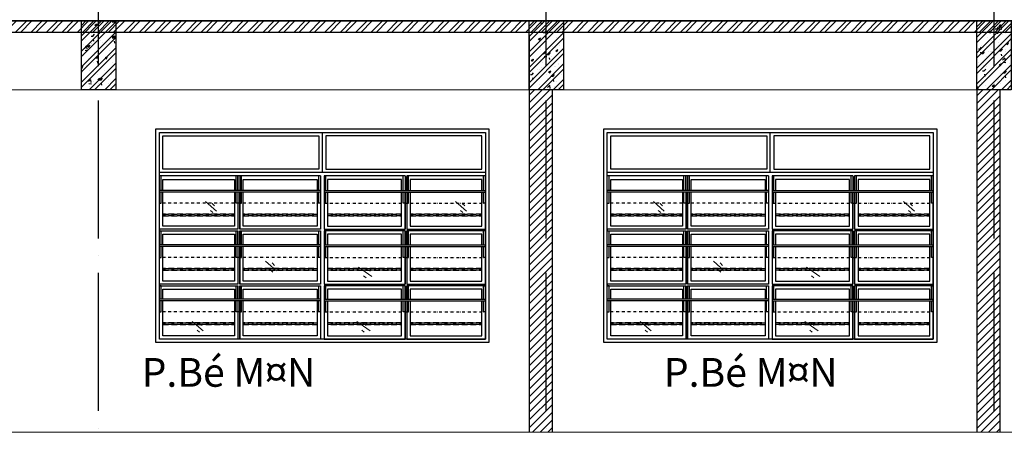
# Model space of a CAD drawing. Units: millimetres. Extents: x 2921444 to 3595931, y 581369 to 1320576.
# Drawn here: x 3307408 to 3315985, y 592988 to 596588 of the extents above; entities that cross this region are included whole.
import ezdxf

# ---------------------------------------------------------------- set-up
doc = ezdxf.new("R2010")
doc.units = ezdxf.units.MM
doc.header["$LTSCALE"] = 100
for name, pattern in [('ACAD_ISO02W100', [15, 12, -3]), ('ACAD_ISO04W100', [30, 24, -3, 0, -3]), ('DASHDOT2', [0.5, 0.25, -0.125, 0, -0.125]), ('DASHED', [0.75, 0.5, -0.25])]:
    doc.linetypes.add(name, pattern=pattern)
for name, color, linetype in [('05', 1, 'Continuous'), ('1.cot', 1, 'Continuous'), ('CHU', 7, 'Continuous'), ('HATCH', 8, 'Continuous'), ('KHUAT', 8, 'ACAD_ISO02W100'), ('THIETBI', 134, 'Continuous'), ('TIM', 8, 'ACAD_ISO04W100')]:
    doc.layers.add(name, color=color, linetype=linetype)
for name, color, linetype, lineweight in [('DOOR', 41, 'Continuous', 0), ('L-CUA', 133, 'Continuous', 9), ('NET-T3', 2, 'Continuous', 20)]:
    doc.layers.add(name, color=color, linetype=linetype, lineweight=lineweight)
doc.styles.add('NHA', font='Vhavan.ttf')
pattern_1 = [(45, (339974.32, -349589.916), (-33.67596045, 33.67596045), [])]

# ---------------------------------------------------------------- blocks, each defined once
blk = doc.blocks.new('dam 650x300')
at = {"layer": 'HATCH', "ltscale": 5}
h = blk.add_hatch(dxfattribs=at)
h.set_pattern_fill('AR-CONC', color=256, style=0)
h.set_pattern_definition([(50, (-3274906.4, -945517.06), (182.184669, -15.9390855), [19.05, -209.55]), (355, (-3274906.4, -945517.06), (-35.242826, 191.056643), [15.24, -167.64]), (100.451, (-3274891.22, -945518.38), (146.942502, 175.116688), [16.19, -178.09]), (46.1842, (-3274906.4, -945466.26), (271.079041, -42.042328), [28.575, -314.325]), (96.6356, (-3274883.81, -945469.76), (237.404234, 247.425556), [24.285, -267.135]), (351.184, (-3274906.4, -945466.26), (237.404606, 247.425118), [22.86, -251.46]), (21, (-3274881, -945478.96), (151.61488, -102.2655185), [19.05, -209.55]), (326, (-3274881, -945478.96), (61.802028, 184.187966), [15.24, -167.64]), (71.4514, (-3274868.37, -945487.48), (213.416491, 81.922858), [16.19, -178.09]), (37.5, (-3274906.404, -945517.057), (3.0886033, 84.5550389), [0, -165.608, 0, -170.18, 0, -168.275]), (7.5, (-3274906.4, -945517.06), (66.8196625, 100.1805748), [0, -97.028, 0, -161.798, 0, -64.135]), (327.5, (-3274963.046, -945517.06), (135.5905952, -5.728744), [0, -63.5, 0, -198.12, 0, -262.89]), (317.5, (-3274988.45, -945517.06), (148.1291814, 25.426491), [0, -82.55, 0, -131.572, 0, -186.69])])
h.paths.add_polyline_path([(150, 620), (0, 620), (0, 20), (150, 20)])
h.paths.add_polyline_path([(300, 620), (150, 620), (150, 20), (300, 20)])
h = blk.add_hatch(dxfattribs=at)
h.set_pattern_fill('ANSI32', color=256, scale=10, style=0)
h.set_pattern_definition([(45, (-3274906.4, -945517.06), (-67.351921, 67.351921), []), (45, (-3274861.5, -945517.06), (-67.351921, 67.351921), [])])
h.paths.add_polyline_path([(300, 620), (150, 620), (150, 20), (300, 20)])
h.paths.add_polyline_path([(150, 620), (0, 620), (0, 20), (150, 20)])
at = {"layer": '1.cot', "ltscale": 5}
blk.add_lwpolyline([(300, 20), (0, 20), (0, 620), (300, 620)], close=True, dxfattribs=at)
blk = doc.blocks.new('A$C3C431007')
at = {"layer": 'DOOR', "color": 8, "linetype": 'Continuous', "ltscale": 0.7}
for p, q in [((-1018.3, -633.2), (-923.4, -715.8)), ((-960.1, -648.5), (-938.7, -669.9)), ((1160.2, -633.2), (1255.2, -715.8)), ((1218.4, -648.5), (1239.8, -669.9)), ((-975.4, -709.7), (-954, -728.1)), ((1203.1, -709.7), (1224.5, -728.1)), ((-495.7, -1151.5), (-400.7, -1234.1)), ((-437.4, -1166.8), (-416, -1188.2)), ((-452.8, -1228), (-431.3, -1246.3)), ((316.3, -1202.3), (431.2, -1285)), ((359.2, -1278.8), (380.6, -1297.2)), ((374.5, -1217.6), (415.9, -1239.1)), ((-1133.7, -1675.7), (-1038.8, -1758.3)), ((-1075.5, -1691), (-1054.1, -1712.4)), ((301.3, -1675.7), (416.2, -1758.3)), ((359.5, -1691), (380.9, -1712.4)), ((-1090.8, -1752.2), (-1069.4, -1770.6)), ((344.2, -1752.2), (365.6, -1770.6))]:
    blk.add_line(p, q, dxfattribs=at)
at = {"layer": 'KHUAT', "color": 251, "linetype": 'DASHDOT2'}
for p, q in [((-15, -646.5), (-1420, -646.5)), ((15, -646.5), (1420, -646.5)), ((-15, -1119.9), (-1420, -1119.9)), ((15, -1119.9), (1420, -1119.9)), ((-15, -1593.3), (-1420, -1593.3)), ((15, -1593.3), (1420, -1593.3))]:
    blk.add_line(p, q, dxfattribs=at)
at = {"layer": 'KHUAT', "color": 251, "linetype": 'DASHED'}
for p, q in [((-1390, -742.3), (-765, -742.3)), ((-765, -742.3), (-1390, -742.3)), ((-1390, -756.5), (-765, -756.5)), ((-765, -756.5), (-1390, -756.5)), ((-75, -742.3), (-690, -742.3)), ((-690, -742.3), (-45, -742.3)), ((-75, -756.5), (-690, -756.5)), ((-690, -756.5), (-45, -756.5)), ((690, -742.3), (45, -742.3)), ((690, -756.5), (45, -756.5)), ((75, -742.3), (690, -742.3)), ((75, -756.5), (690, -756.5)), ((765, -742.3), (1390, -742.3)), ((1390, -742.3), (765, -742.3)), ((765, -756.5), (1390, -756.5)), ((1390, -756.5), (765, -756.5)), ((-765, -1215.7), (-1390, -1215.7)), ((-1390, -1215.7), (-765, -1215.7)), ((-765, -1229.9), (-1390, -1229.9)), ((-1390, -1229.9), (-765, -1229.9)), ((-690, -1215.7), (-45, -1215.7)), ((-75, -1215.7), (-690, -1215.7)), ((-690, -1229.9), (-45, -1229.9)), ((-75, -1229.9), (-690, -1229.9)), ((690, -1215.7), (45, -1215.7)), ((690, -1229.9), (45, -1229.9)), ((75, -1215.7), (690, -1215.7)), ((75, -1229.9), (690, -1229.9)), ((1390, -1215.7), (765, -1215.7)), ((765, -1215.7), (1390, -1215.7)), ((1390, -1229.9), (765, -1229.9)), ((765, -1229.9), (1390, -1229.9)), ((-1390, -1689.1), (-765, -1689.1)), ((-765, -1689.1), (-1390, -1689.1)), ((-1390, -1703.3), (-765, -1703.3)), ((-765, -1703.3), (-1390, -1703.3)), ((-75, -1689.1), (-690, -1689.1)), ((-690, -1689.1), (-45, -1689.1)), ((-75, -1703.3), (-690, -1703.3)), ((-690, -1703.3), (-45, -1703.3)), ((690, -1689.1), (45, -1689.1)), ((690, -1703.3), (45, -1703.3)), ((75, -1689.1), (690, -1689.1)), ((75, -1703.3), (690, -1703.3)), ((765, -1689.1), (1390, -1689.1)), ((1390, -1689.1), (765, -1689.1)), ((765, -1703.3), (1390, -1703.3)), ((1390, -1703.3), (765, -1703.3))]:
    blk.add_line(p, q, dxfattribs=at)
at = {"layer": 'THIETBI', "ltscale": 5}
for p, q in [((0, -379.9), (0, -30)), ((1420, -379.9), (-1420, -379.9)), ((-15, -409.9), (-1420, -409.9)), ((-1403.3, -536.6), (-1403.3, -409.9)), ((-751.7, -536.6), (-751.7, -409.9)), ((-735, -409.9), (-735, -536.6)), ((-735, -409.9), (-735, -536.6)), ((-720, -409.9), (-720, -536.6)), ((-720, -409.9), (-720, -536.6)), ((-703.3, -536.6), (-703.3, -409.9)), ((-31.7, -536.6), (-31.7, -409.9)), ((-15, -409.9), (-15, -872.8)), ((720, -409.9), (15, -409.9)), ((15, -409.9), (15, -872.8)), ((31.7, -536.6), (31.7, -409.9)), ((703.3, -536.6), (703.3, -409.9)), ((720, -409.9), (720, -536.6)), ((720, -409.9), (720, -536.6)), ((735, -409.9), (735, -536.6)), ((735, -409.9), (735, -536.6)), ((1420, -409.9), (735, -409.9)), ((751.7, -536.6), (751.7, -409.9)), ((1403.3, -536.6), (1403.3, -409.9)), ((-15, -536.6), (-1420, -536.6)), ((-15, -550.8), (-1420, -550.8)), ((-1403.3, -646.5), (-1403.3, -550.8)), ((-751.7, -646.5), (-751.7, -550.8)), ((-735, -550.8), (-735, -872.8)), ((-720, -550.8), (-720, -872.8)), ((-703.3, -646.5), (-703.3, -550.8)), ((-31.7, -646.5), (-31.7, -550.8)), ((15, -536.6), (1420, -536.6)), ((15, -550.8), (1420, -550.8)), ((31.7, -646.5), (31.7, -550.8)), ((703.3, -646.5), (703.3, -550.8)), ((720, -550.8), (720, -872.8)), ((735, -550.8), (735, -872.8)), ((751.7, -646.5), (751.7, -550.8)), ((1403.3, -646.5), (1403.3, -550.8)), ((-1420, -646.5), (-1403.3, -646.5)), ((-735, -646.5), (-751.7, -646.5)), ((-720, -646.5), (-703.3, -646.5)), ((-15, -646.5), (-31.7, -646.5)), ((15, -646.5), (31.7, -646.5)), ((720, -646.5), (703.3, -646.5)), ((735, -646.5), (751.7, -646.5)), ((1420, -646.5), (1403.3, -646.5)), ((-1403.3, -1009.9), (-1403.3, -887.8)), ((-751.7, -1009.9), (-751.7, -887.8)), ((-735, -887.8), (-735, -1009.9)), ((-735, -887.8), (-735, -1009.9)), ((-720, -887.8), (-720, -1009.9)), ((-720, -887.8), (-720, -1009.9)), ((-703.3, -1009.9), (-703.3, -887.8)), ((-31.7, -1009.9), (-31.7, -887.8)), ((-15, -887.8), (-15, -1351.2)), ((15, -887.8), (15, -1351.2)), ((31.7, -1009.9), (31.7, -887.8)), ((703.3, -1009.9), (703.3, -887.8)), ((720, -887.8), (720, -1009.9)), ((720, -887.8), (720, -1009.9)), ((735, -887.8), (735, -1009.9)), ((735, -887.8), (735, -1009.9)), ((751.7, -1009.9), (751.7, -887.8)), ((1403.3, -1009.9), (1403.3, -887.8)), ((-15, -1009.9), (-1420, -1009.9)), ((-15, -1024.2), (-1420, -1024.2)), ((-1403.3, -1119.9), (-1403.3, -1024.2)), ((-751.7, -1119.9), (-751.7, -1024.2)), ((-735, -1024.2), (-735, -1351.2)), ((-720, -1024.2), (-720, -1351.2)), ((-703.3, -1119.9), (-703.3, -1024.2)), ((-31.7, -1119.9), (-31.7, -1024.2)), ((15, -1009.9), (1420, -1009.9)), ((15, -1024.2), (1420, -1024.2)), ((31.7, -1119.9), (31.7, -1024.2)), ((703.3, -1119.9), (703.3, -1024.2)), ((720, -1024.2), (720, -1351.2)), ((735, -1024.2), (735, -1351.2)), ((751.7, -1119.9), (751.7, -1024.2)), ((1403.3, -1119.9), (1403.3, -1024.2)), ((-1420, -1119.9), (-1403.3, -1119.9)), ((-735, -1119.9), (-751.7, -1119.9)), ((-720, -1119.9), (-703.3, -1119.9)), ((-15, -1119.9), (-31.7, -1119.9)), ((15, -1119.9), (31.7, -1119.9)), ((720, -1119.9), (703.3, -1119.9)), ((735, -1119.9), (751.7, -1119.9)), ((1420, -1119.9), (1403.3, -1119.9)), ((-1403.3, -1366.2), (-1420, -1366.2)), ((-1403.3, -1483.3), (-1403.3, -1366.2)), ((-751.7, -1483.3), (-751.7, -1366.2)), ((-735, -1366.2), (-735, -1483.3)), ((-735, -1366.2), (-735, -1483.3)), ((-720, -1366.2), (-720, -1483.3)), ((-720, -1366.2), (-720, -1483.3)), ((-703.3, -1483.3), (-703.3, -1366.2)), ((-31.7, -1483.3), (-31.7, -1366.2)), ((-15, -1366.2), (-15, -1830)), ((15, -1366.2), (15, -1830)), ((31.7, -1483.3), (31.7, -1366.2)), ((703.3, -1483.3), (703.3, -1366.2)), ((720, -1366.2), (720, -1483.3)), ((720, -1366.2), (720, -1483.3)), ((735, -1366.2), (735, -1483.3)), ((735, -1366.2), (735, -1483.3)), ((751.7, -1483.3), (751.7, -1366.2)), ((1403.3, -1483.3), (1403.3, -1366.2)), ((1403.3, -1366.2), (1420, -1366.2)), ((-15, -1483.3), (-1420, -1483.3)), ((-15, -1497.6), (-1420, -1497.6)), ((-1403.3, -1593.3), (-1403.3, -1497.6)), ((-751.7, -1593.3), (-751.7, -1497.6)), ((-735, -1497.6), (-735, -1830)), ((-720, -1497.6), (-720, -1830)), ((-703.3, -1593.3), (-703.3, -1497.6)), ((-31.7, -1593.3), (-31.7, -1497.6)), ((15, -1483.3), (1420, -1483.3)), ((15, -1497.6), (1420, -1497.6)), ((31.7, -1593.3), (31.7, -1497.6)), ((703.3, -1593.3), (703.3, -1497.6)), ((720, -1497.6), (720, -1830)), ((735, -1497.6), (735, -1830)), ((751.7, -1593.3), (751.7, -1497.6)), ((1403.3, -1593.3), (1403.3, -1497.6)), ((-1420, -1593.3), (-1403.3, -1593.3)), ((-735, -1593.3), (-751.7, -1593.3)), ((-720, -1593.3), (-703.3, -1593.3)), ((-15, -1593.3), (-31.7, -1593.3)), ((15, -1593.3), (31.7, -1593.3)), ((720, -1593.3), (703.3, -1593.3)), ((735, -1593.3), (751.7, -1593.3)), ((1420, -1593.3), (1403.3, -1593.3))]:
    blk.add_line(p, q, dxfattribs=at)
for points in [[(1450, -1860), (-1450, -1860), (-1450, 0), (1450, 0)], [(1420, -1830), (-1420, -1830), (-1420, -30), (1420, -30)], [(-1390, -60), (-30, -60), (-30, -349.9), (-1390, -349.9)], [(1390, -60), (30, -60), (30, -349.9), (1390, -349.9)]]:
    blk.add_lwpolyline(points, close=True, dxfattribs=at)
for points in [[(-1420, -379.9), (-1420, -30), (1420, -30), (1420, -379.9)], [(-735, -536.6), (-735, -414.9)], [(-720, -414.9), (-720, -536.6)], [(15, -414.9), (15, -872.8)], [(720, -414.9), (720, -536.6)], [(735, -536.6), (735, -414.9)], [(1420, -875.7), (1420, -875.7), (1420, -414.9)], [(-1390, -536.6), (-1390, -439.9), (-765, -439.9), (-765, -536.6)], [(-690, -536.6), (-690, -439.9), (-45, -439.9), (-45, -536.6)], [(690, -536.6), (690, -439.9), (45, -439.9), (45, -536.6)], [(1390, -536.6), (1390, -439.9), (765, -439.9), (765, -536.6)], [(-765, -550.8), (-765, -845.7), (-1390, -845.7), (-1390, -550.8)], [(-735, -550.8), (-735, -872.8)], [(-720, -872.8), (-720, -550.8)], [(-45, -550.8), (-45, -845.7), (-690, -845.7), (-690, -550.8)], [(45, -550.8), (45, -845.7), (690, -845.7), (690, -550.8)], [(720, -872.8), (720, -550.8)], [(735, -550.8), (735, -872.8)], [(765, -550.8), (765, -845.7), (1390, -845.7), (1390, -550.8)], [(-735, -872.8), (-1420, -872.8), (-1420, -887.8), (-735, -887.8)], [(-1390, -1009.9), (-1390, -915.7), (-765, -915.7), (-765, -1009.9)], [(-735, -887.8), (-735, -1004.9)], [(-735, -1009.9), (-735, -887.8)], [(-15, -872.8), (-720, -872.8)], [(-720, -887.8), (-15, -887.8)], [(-720, -1009.9), (-720, -887.8)], [(-720, -887.8), (-720, -1009.9)], [(-690, -1009.9), (-690, -915.7), (-45, -915.7), (-45, -1009.9)], [(-15, -887.8), (-15, -1351.2)], [(15, -872.8), (720, -872.8)], [(720, -887.8), (15, -887.8)], [(690, -1009.9), (690, -915.7), (45, -915.7), (45, -1009.9)], [(720, -887.8), (720, -1009.9)], [(720, -1009.9), (720, -887.8)], [(735, -872.8), (1420, -872.8), (1420, -887.8), (735, -887.8)], [(735, -1009.9), (735, -887.8)], [(735, -887.8), (735, -1004.9)], [(1390, -1009.9), (1390, -915.7), (765, -915.7), (765, -1009.9)], [(1420, -1354.1), (1420, -885.7)], [(-765, -1024.2), (-765, -1324.1), (-1390, -1324.1), (-1390, -1024.2)], [(-735, -1024.2), (-735, -1351.2)], [(-720, -1351.2), (-720, -1024.2)], [(-45, -1024.2), (-45, -1324.1), (-690, -1324.1), (-690, -1024.2)], [(15, -1009.9), (15, -1351.2)], [(45, -1024.2), (45, -1324.1), (690, -1324.1), (690, -1024.2)], [(720, -1351.2), (720, -1024.2)], [(735, -1024.2), (735, -1351.2)], [(765, -1024.2), (765, -1324.1), (1390, -1324.1), (1390, -1024.2)], [(-735, -1351.2), (-1420, -1351.2), (-1420, -1366.2), (-735, -1366.2)], [(-735, -1497.6), (-735, -1830), (-1420, -1830), (-1420, -1364.1)], [(-735, -1483.3), (-735, -1366.2)], [(-735, -1366.2), (-735, -1478.3)], [(-735, -1366.2), (-735, -1483.3)], [(-15, -1351.2), (-720, -1351.2)], [(-15, -1366.2), (-15, -1830), (-720, -1830), (-720, -1497.6)], [(-720, -1483.3), (-720, -1366.2)], [(-720, -1366.2), (-720, -1483.3)], [(-720, -1483.3), (-720, -1366.2)], [(-720, -1366.2), (-15, -1366.2)], [(15, -1351.2), (720, -1351.2)], [(15, -1366.2), (15, -1830), (720, -1830), (720, -1497.6)], [(720, -1366.2), (15, -1366.2)], [(720, -1483.3), (720, -1366.2)], [(720, -1366.2), (720, -1483.3)], [(720, -1483.3), (720, -1366.2)], [(735, -1351.2), (1420, -1351.2), (1420, -1366.2), (735, -1366.2)], [(735, -1497.6), (735, -1830), (1420, -1830), (1420, -1364.1)], [(735, -1366.2), (735, -1483.3)], [(735, -1366.2), (735, -1478.3)], [(735, -1483.3), (735, -1366.2)], [(-1390, -1483.3), (-1390, -1394.1), (-765, -1394.1), (-765, -1483.3)], [(-690, -1483.3), (-690, -1394.1), (-45, -1394.1), (-45, -1483.3)], [(690, -1483.3), (690, -1394.1), (45, -1394.1), (45, -1483.3)], [(1390, -1483.3), (1390, -1394.1), (765, -1394.1), (765, -1483.3)], [(-765, -1497.6), (-765, -1800), (-1390, -1800), (-1390, -1497.6)], [(-45, -1497.6), (-45, -1800), (-690, -1800), (-690, -1497.6)], [(45, -1497.6), (45, -1800), (690, -1800), (690, -1497.6)], [(765, -1497.6), (765, -1800), (1390, -1800), (1390, -1497.6)]]:
    blk.add_lwpolyline(points, dxfattribs=at)

msp = doc.modelspace()

# ---------------------------------------------------------------- hatches: boundary and pattern name
at = {"layer": 'HATCH', "ltscale": 5}
h = msp.add_hatch(dxfattribs=at)
h.set_pattern_fill('ANSI32', color=256, scale=10, style=0)
h.set_pattern_definition([(45, (339974.32, -353189.92), (-67.351921, 67.351921), []), (45, (340019.22, -353189.92), (-67.351921, 67.351921), [])])
h.paths.add_polyline_path([(3296489.2, 596577.2), (3352690.9, 596577.2), (3352690.9, 596477.2), (3296489.2, 596477.2)])
h = msp.add_hatch(dxfattribs=at)
h.set_pattern_fill('ANSI31', color=256, scale=15, style=0)
h.set_pattern_definition(pattern_1)
h.paths.add_polyline_path([(3312045.9, 595977.6), (3311995.6, 595977.6), (3311995.8, 592997.2), (3312046.3, 592997.2)])
h.paths.add_polyline_path([(3311995.6, 595977.6), (3311845.9, 595977.6), (3311846.3, 592997.2), (3311995.8, 592997.2)])
h = msp.add_hatch(dxfattribs=at)
h.set_pattern_fill('ANSI31', color=256, scale=15, style=0)
h.set_pattern_definition(pattern_1)
h.paths.add_polyline_path([(3315945.6, 595978), (3315895.6, 595978), (3315895.8, 592997.2), (3315946, 592997.2)])
h.paths.add_polyline_path([(3315895.6, 595978), (3315745.6, 595978), (3315746, 592997.2), (3315895.8, 592997.2)])

# ---------------------------------------------------------------- linework, layer by layer
at = {"layer": '05', "ltscale": 5}
for p, q in [((3352690.9, 596577.2, 0), (3296489.2, 596577.2, 0)), ((3352690.9, 596477.2, 0), (3296489.2, 596477.2, 0)), ((3311845.8, 596457.2, 0), (3311846.3, 592997.2, 0)), ((3312045.9, 595977.6, 0), (3312046.3, 592997.2, 0)), ((3315745.6, 595978, 0), (3315746, 592997.2, 0)), ((3315945.6, 595978, 0), (3315946, 592997.2, 0))]:
    msp.add_line(p, q, dxfattribs=at)
at = {"layer": '05', "ltscale": 5, "elevation": 0}
msp.add_lwpolyline([(3307945.8, 596477.2), (3296489.2, 596477.2), (3296489.2, 596577.2), (3352690.9, 596577.2), (3352690.9, 596477.2), (3308245.8, 596477.2)], dxfattribs=at)
at = {"layer": '1.cot', "ltscale": 5}
for p, q in [((3307945.8, 596477.2, 0), (3306595, 596477.2, 0)), ((3311845.8, 596477.2, 0), (3308245.8, 596477.2, 0)), ((3315745.6, 596477.2, 0), (3312145.8, 596477.2, 0))]:
    msp.add_line(p, q, dxfattribs=at)
at = {"layer": 'L-CUA', "ltscale": 5}
for p, q in [((3307944.6, 595977.2, 0), (3306595, 595977.2, 0)), ((3311844.6, 595977.2, 0), (3308244.6, 595977.2, 0)), ((3315745.6, 595978, 0), (3312145.8, 595977.6, 0)), ((3386360.8, 592997.2, 0), (3296189.2, 592997.2, 0))]:
    msp.add_line(p, q, dxfattribs=at)
at = {"layer": 'TIM', "color": 8, "linetype": 'ACAD_ISO04W100', "lineweight": -3, "ltscale": 0.5}
for p, q in [((3308096.1, 587182.6, 0), (3308095, 608625.8, 0)), ((3311996.1, 587182.6, 0), (3311995, 608625.8, 0)), ((3315896.1, 587182.6, 0), (3315895, 608625.8, 0)), ((3320008.8, 596577.2, 0), (3293856, 596577.2, 0)), ((3357961.6, 596577.2, 0), (3294177.3, 596577.2, 0))]:
    msp.add_line(p, q, dxfattribs=at)

# ---------------------------------------------------------------- block references
at = {"layer": 'HATCH'}
for p in [(3307945.8, 595957.6, 0), (3311845.8, 595957.6, 0), (3315745.6, 595958, 0)]:
    msp.add_blockref('dam 650x300', p, dxfattribs=at)
at = {"layer": 'NET-T3', "linetype": 'Continuous', "ltscale": 10}
for p in [(3310044.8, 595637.2, 0), (3313946.7, 595637.2, 0)]:
    msp.add_blockref('A$C3C431007', p, dxfattribs=at)

# ---------------------------------------------------------------- texts
at = {"layer": 'CHU', "style": 'NHA'}
for p in [(3308470.5, 593392.7, 0), (3313019.5, 593392.7, 0)]:
    msp.add_text('P.Bé M¤N', height=250, dxfattribs=at).set_placement(p)

doc.saveas('drawing.dxf')
